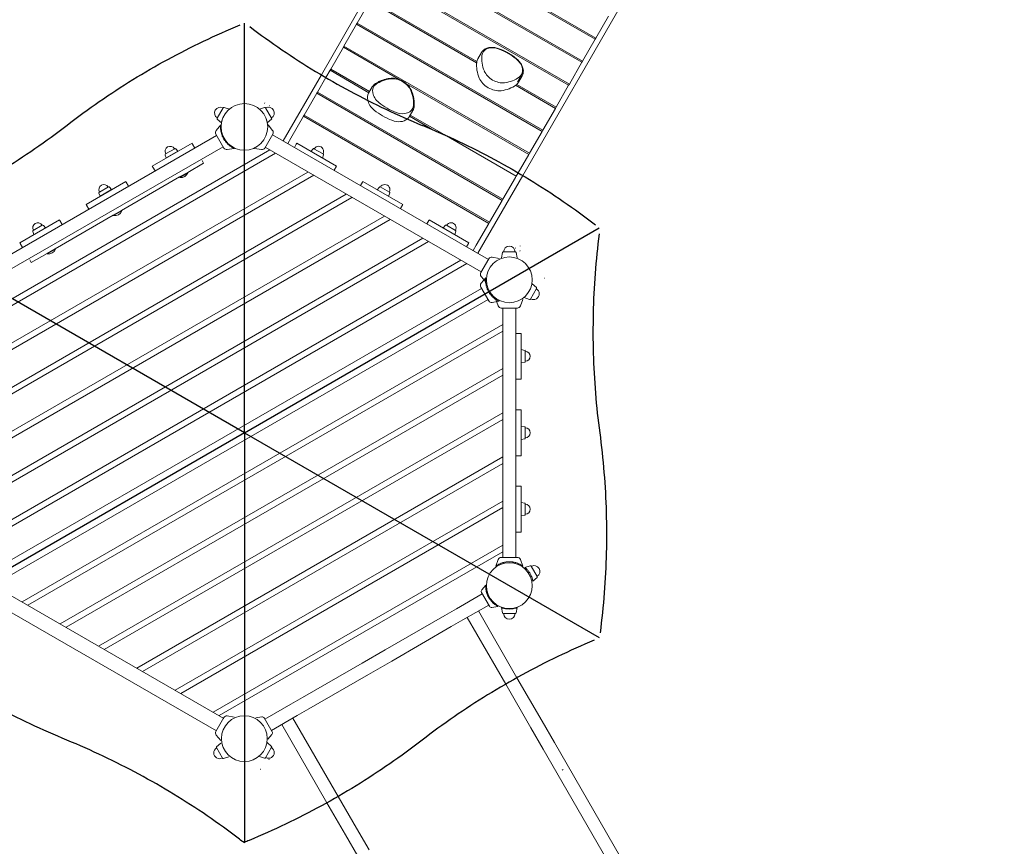
# Model space of a CAD drawing. Extents: x 0 to 12207, y -23452 to 0.
# Drawn here: x 6873 to 9448, y -16112 to -13950 of the extents above; entities that cross this region are included whole.
import ezdxf

# ---------------------------------------------------------------- set-up
doc = ezdxf.new("R2010")
doc.units = 0
doc.header["$MEASUREMENT"] = 0
doc.layers.get('0').update_dxf_attribs({"linetype": 'CONTINUOUS'})
doc.layers.get('DEFPOINTS').update_dxf_attribs({"linetype": 'CONTINUOUS'})
doc.layers.add('B', color=3, linetype='CONTINUOUS')
doc.layers.add('Projekti_d1', color=7, linetype='CONTINUOUS')
doc.styles.add('KATALOG', font='PlutoSansLight.ttf')
doc.dimstyles.new('KATALOG', dxfattribs={"dimscale": 200, "dimtxt": 1.75, "dimasz": 1, "dimexe": 0, "dimexo": 0, "dimgap": 0.3, "dimtad": 1, "dimlfac": 0.001, "dimrnd": 0.05, "dimzin": 0, "dimtxsty": 'KATALOG', "dimblk1": 'KATPFEIL', "dimblk2": 'KATPFEIL', "dimsah": 1, "dimcen": 1, "dimse1": 1, "dimse2": 1, "dimclrd": 256, "dimclre": 256, "dimclrt": 3, "dimadec": 0, "dimazin": 0, "dimtfac": 1, "dimtmove": 0, "dimatfit": 3, "dimldrblk": 'KATPFEIL', "dimfxl": 0, "dimtvp": 1, "dimtolj": 1, "dimtzin": 0, "dimarcsym": 0})

# ---------------------------------------------------------------- blocks, each defined once
blk = doc.blocks.new('KATPFEIL')
at = {"layer": 'B', "ltscale": 1000}
for p, q in [((0, -1), (0, 1)), ((-1, 0), (0, 0)), ((1, 0), (0, 0))]:
    blk.add_line(p, q, dxfattribs=at)
blk = doc.blocks.new('*D1')
at = {"layer": 'B', "lineweight": -2, "ltscale": 100}
blk.add_line((10377, -23252.2), (2207.9, -23252.2), dxfattribs=at)
at = {"layer": 'DEFPOINTS', "color": 0, "ltscale": 100}
for p in [(2007.9, -15430), (10577, -17826.8), (2007.9, -23252.2)]:
    blk.add_point(p, dxfattribs=at)
at = {"layer": 'B', "lineweight": -2, "ltscale": 100, "xscale": 200, "yscale": 200, "zscale": 200, "rotation": 180}
blk.add_blockref('KATPFEIL', (2007.9, -23252.2), dxfattribs=at)
at = {"layer": 'B', "lineweight": -2, "ltscale": 100, "xscale": 200, "yscale": 200, "zscale": 200}
blk.add_blockref('KATPFEIL', (10577, -23252.2), dxfattribs=at)
at = {"layer": 'B', "color": 3, "ltscale": 100, "insert": (6292.4, -22983.4), "char_height": 350, "attachment_point": 5, "style": 'KATALOG'}
blk.add_mtext('\\A1;8,57', dxfattribs=at)
blk = doc.blocks.new('*D2')
at = {"layer": 'B', "lineweight": -2, "ltscale": 100}
blk.add_line((11399.4, -13607.5), (11399.4, -19671.9), dxfattribs=at)
at = {"layer": 'DEFPOINTS', "color": 0, "ltscale": 100}
for p in [(8068.9, -13407.5), (8605.5, -19871.9), (11399.4, -19871.9)]:
    blk.add_point(p, dxfattribs=at)
at = {"layer": 'B', "lineweight": -2, "ltscale": 100, "xscale": 200, "yscale": 200, "zscale": 200}
for p, rotation in [((11399.4, -13407.5), 90), ((11399.4, -19871.9), 270)]:
    blk.add_blockref('KATPFEIL', p, dxfattribs=dict(at, rotation=rotation))
at = {"layer": 'B', "color": 3, "ltscale": 100, "insert": (11130.6, -16639.7), "char_height": 350, "attachment_point": 5, "rotation": 90, "style": 'KATALOG'}
blk.add_mtext('\\A1;6,46', dxfattribs=at)
blk = doc.blocks.new('*D3')
at = {"layer": 'B', "lineweight": -2, "ltscale": 100}
blk.add_line((8981.7, -22672), (3707.9, -22672), dxfattribs=at)
at = {"layer": 'DEFPOINTS', "color": 0, "ltscale": 100}
for p in [(3507.9, -15430), (9181.7, -19825.6), (3507.9, -22672)]:
    blk.add_point(p, dxfattribs=at)
at = {"layer": 'B', "lineweight": -2, "ltscale": 100, "xscale": 200, "yscale": 200, "zscale": 200, "rotation": 180}
blk.add_blockref('KATPFEIL', (3507.9, -22672), dxfattribs=at)
at = {"layer": 'B', "lineweight": -2, "ltscale": 100, "xscale": 200, "yscale": 200, "zscale": 200}
blk.add_blockref('KATPFEIL', (9181.7, -22672), dxfattribs=at)
at = {"layer": 'B', "color": 3, "ltscale": 100, "insert": (6344.8, -22403.1), "char_height": 350, "attachment_point": 5, "style": 'KATALOG'}
blk.add_mtext('\\A1;5,67', dxfattribs=at)
blk = doc.blocks.new('*D4')
at = {"layer": 'B', "lineweight": -2, "ltscale": 100}
blk.add_line((12007, -12106.5), (12007, -21671.4), dxfattribs=at)
at = {"layer": 'DEFPOINTS', "color": 0, "ltscale": 100}
for p in [(8068.9, -11906.5), (8641.7, -21871.4), (12007, -21871.4)]:
    blk.add_point(p, dxfattribs=at)
at = {"layer": 'B', "lineweight": -2, "ltscale": 100, "xscale": 200, "yscale": 200, "zscale": 200}
for p, rotation in [((12007, -11906.5), 90), ((12007, -21871.4), 270)]:
    blk.add_blockref('KATPFEIL', p, dxfattribs=dict(at, rotation=rotation))
at = {"layer": 'B', "color": 3, "ltscale": 100, "insert": (11738.1, -16888.9), "char_height": 350, "attachment_point": 5, "rotation": 90, "style": 'KATALOG'}
blk.add_mtext('\\A1;9,96', dxfattribs=at)
blk = doc.blocks.new('*U6')
at = {"color": 4, "ltscale": 100}
blk.add_line((0, 535.8), (0, -535.8), dxfattribs=at)
blk = doc.blocks.new('*U7')
at = {"color": 0, "linetype": 'ByBlock', "lineweight": -2}
for p, rotation in [((-296.8, 2231.1), 180), ((-760.8, 1963.2), 240), ((167.2, 1963.2), 120), ((-760.8, 1427.4), 299.9999999999999), ((167.2, 1427.4), 59.99999999999997)]:
    blk.add_blockref('*U6', p, dxfattribs=dict(at, rotation=rotation))
blk.add_blockref('*U6', (-296.8, 1159.5), dxfattribs=at)
blk = doc.blocks.new('022620703_d1')
at = {"color": 0, "linetype": 'Continuous', "lineweight": 0}
for p, q in [((280.3, 3283), (-95.5, 2631.9)), ((789.6, 2989), (431.2, 2368.2)), ((-1.5, 2766.8), (31.5, 2823.9)), ((655.5, 2784.7), (622.5, 2727.6)), ((-36.3, 2706.6), (-3.3, 2763.7)), ((-3.3, 2763.7), (-1.5, 2766.8)), ((-38, 2703.5), (-36.3, 2706.6)), ((620.7, 2724.5), (587.7, 2667.4)), ((620.7, 2724.5), (622.5, 2727.6)), ((-71, 2646.4), (-38, 2703.5)), ((313.7, 2673.3), (323.2, 2689.9)), ((586, 2664.3), (553, 2607.2)), ((586, 2664.3), (587.7, 2667.4)), ((-95.5, 2631.9), (-195.5, 2458.8)), ((-83.5, 2624.8), (-72.8, 2643.4)), ((-72.8, 2643.4), (-71, 2646.4)), ((419.9, 2612), (429.4, 2628.6)), ((-105.8, 2586.2), (-83.5, 2624.8)), ((551.2, 2604.1), (518.2, 2547)), ((551.2, 2604.1), (553, 2607.2)), ((-140.5, 2526), (-107.5, 2583.2)), ((-107.5, 2583.2), (-105.8, 2586.2)), ((28.2, 2583.2), (37.7, 2599.8)), ((-243.6, 2558.2), (-244.5, 2556.7)), ((-231.1, 2550.9), (-232, 2549.4)), ((-368, 2518.1), (-352.1, 2545.6)), ((-349.7, 2546.5), (-336, 2541.9)), ((-243.9, 2546.5), (-257.6, 2541.9)), ((-225.7, 2518.1), (-241.5, 2545.6)), ((-142.3, 2523), (-140.5, 2526)), ((134.3, 2521.9), (143.9, 2538.5)), ((516.5, 2543.9), (483.5, 2486.8)), ((516.5, 2543.9), (518.2, 2547)), ((-370.5, 2486.2), (-358.6, 2500.4)), ((-367.6, 2515.6), (-356.8, 2506)), ((-226.1, 2515.6), (-236.8, 2506)), ((-223.1, 2486.2), (-235, 2500.4)), ((-175.3, 2465.8), (-142.3, 2523)), ((-369.4, 2473), (-934, 2147)), ((-371.4, 2476.5), (-350.4, 2440.1)), ((-243.2, 2440.1), (-222.2, 2476.5)), ((-223.2, 2474.8), (341.4, 2148.8)), ((481.7, 2483.7), (448.7, 2426.6)), ((481.7, 2483.7), (483.5, 2486.8)), ((-537.6, 2392.4), (-433.7, 2452.4)), ((-433.7, 2452.4), (-432.6, 2450.4)), ((-426.6, 2440), (-432.6, 2450.4)), ((-183.4, 2451.8), (-175.3, 2465.8)), ((-166.1, 2441.8), (-161.1, 2450.4)), ((-159.9, 2452.4), (-161.1, 2450.4)), ((-159.9, 2452.4), (-56, 2392.4)), ((-352.4, 2443.6), (-917, 2117.6)), ((-503.8, 2421.6), (-501, 2414.1)), ((-478.9, 2438.4), (-502.9, 2424.5)), ((-470.7, 2431.6), (-501, 2414.1)), ((-475.9, 2437.7), (-470.7, 2431.6)), ((-341.6, 2436), (-323.3, 2439.2)), ((-252.1, 2436), (-270.3, 2439.2)), ((-242.2, 2441.9), (322.4, 2115.9)), ((-116.9, 2438.1), (-123.1, 2431.1)), ((-90.7, 2424.5), (-114.8, 2438.4)), ((-89.9, 2422.5), (-92.8, 2413.6)), ((446.9, 2423.5), (419.1, 2375.3)), ((446.9, 2423.5), (448.7, 2426.6)), ((-445, 2376.5), (-403.7, 2400.4)), ((-407.6, 2407.2), (-403.7, 2400.4)), ((-537.6, 2392.4), (-536.5, 2390.4)), ((-530.5, 2380), (-536.5, 2390.4)), ((-466.3, 2364.3), (-445, 2376.5)), ((-465.7, 2363.3), (-444.5, 2375.6)), ((-445, 2376.5), (-444.5, 2375.6)), ((-56, 2392.4), (-62.1, 2381.8)), ((-710.8, 2292.4), (-606.9, 2352.4)), ((-618.2, 2276.5), (-466.3, 2364.3)), ((-606.9, 2352.4), (-605.8, 2350.4)), ((-599.8, 2340), (-605.8, 2350.4)), ((-466.3, 2364.3), (-465.7, 2363.3)), ((7.1, 2341.8), (12.1, 2350.4)), ((13.3, 2352.4), (12.1, 2350.4)), ((13.3, 2352.4), (117.2, 2292.4)), ((431.2, 2368.2), (313.7, 2164.8)), ((412.2, 2363.4), (379.2, 2306.2)), ((-677, 2321.6), (-674.3, 2314.1)), ((-652.1, 2338.4), (-676.1, 2324.5)), ((-643.9, 2331.6), (-674.3, 2314.1)), ((-649.1, 2337.7), (-643.9, 2331.6)), ((56.3, 2338.1), (50.1, 2331.1)), ((82.5, 2324.5), (58.4, 2338.4)), ((83.3, 2322.5), (80.4, 2313.6)), ((-710.8, 2292.4), (-709.7, 2290.4)), ((117.2, 2292.4), (111.1, 2281.8)), ((377.4, 2303.2), (344.5, 2246)), ((-703.7, 2280), (-709.7, 2290.4)), ((-639.5, 2264.3), (-618.2, 2276.5)), ((-638.9, 2263.3), (-617.7, 2275.6)), ((-618.2, 2276.5), (-617.7, 2275.6)), ((-884, 2192.4), (-780.1, 2252.4)), ((-791.4, 2176.5), (-639.5, 2264.3)), ((-780.1, 2252.4), (-779, 2250.4)), ((-773, 2240), (-779, 2250.4)), ((-639.5, 2264.3), (-638.9, 2263.3)), ((180.3, 2241.8), (185.4, 2250.4)), ((186.5, 2252.4), (185.4, 2250.4)), ((186.5, 2252.4), (290.4, 2192.4)), ((342.7, 2243), (309.7, 2185.8)), ((-850.2, 2221.6), (-847.5, 2214.1)), ((-825.3, 2238.4), (-849.3, 2224.5)), ((-817.1, 2231.6), (-847.5, 2214.1)), ((-822.3, 2237.7), (-817.1, 2231.6)), ((229.5, 2238.1), (223.3, 2231.1)), ((255.7, 2224.5), (231.6, 2238.4)), ((256.5, 2222.5), (253.6, 2213.6)), ((-884, 2192.4), (-882.9, 2190.4)), ((-876.9, 2180), (-882.9, 2190.4)), ((284.3, 2181.8), (289.3, 2190.4)), ((290.4, 2192.4), (289.3, 2190.4)), ((-854, 2140.4), (-812.7, 2164.3)), ((-812.7, 2164.3), (-791.4, 2176.5)), ((-812.7, 2164.3), (-812.1, 2163.3)), ((-812.1, 2163.3), (-790.9, 2175.6)), ((-791.4, 2176.5), (-790.9, 2175.6)), ((285.6, 2181), (308.9, 2167.5)), ((301.6, 2171.8), (309.7, 2185.8)), ((378.2, 2166.7), (375.2, 2152.6)), ((380.1, 2168.3), (411.9, 2168.3)), ((411.3, 2177.5), (412.1, 2179)), ((413.8, 2166.7), (416.8, 2152.6)), ((423.9, 2170.3), (424.7, 2171.8)), ((424.3, 2183.9), (424.2, 2183.7)), ((424.6, 2184.4), (424.3, 2183.9)), ((-854, 2140.4), (-857.9, 2147.2)), ((342.4, 2150.5), (321.4, 2114.1)), ((351.3, 2154.6), (369.5, 2151.4)), ((322.3, 2104.4), (334.2, 2090.2)), ((322.3, 2086.2), (334.2, 2100.4)), ((487.1, 2099.3), (487.9, 2099.3)), ((487.1, 2099.3), (487.1, 2099.3)), ((323.4, 2073), (-934, 1347)), ((321.4, 2076.5), (342.4, 2040.1)), ((451.3, 2045.1), (467.2, 2072.6)), ((466.8, 2075), (456, 2084.7)), ((340.4, 2043.6), (-917, 1317.6)), ((351.3, 2036), (369.5, 2039.2)), ((367, 2026.9), (360.7, 2044.3)), ((425, 2026.9), (431.3, 2044.3)), ((448.9, 2044.2), (435.2, 2048.7)), ((375, 2021.3), (417, 2021.3)), ((379, 1369.3), (379, 2021.3)), ((413, 1369.3), (413, 2021.3)), ((413, 1955.3), (425, 1955.3)), ((427.3, 1955.3), (425, 1955.3)), ((427.3, 1955.3), (427.3, 1835.3)), ((436.4, 1910.9), (427.3, 1912.8)), ((437.8, 1881.4), (437.8, 1909.2)), ((436.4, 1879.7), (427.3, 1877.8)), ((413, 1835.3), (425, 1835.3)), ((427.3, 1835.3), (425, 1835.3)), ((413, 1755.3), (425, 1755.3)), ((427.3, 1755.3), (425, 1755.3)), ((427.3, 1755.3), (427.3, 1635.3)), ((436.4, 1710.9), (427.3, 1712.8)), ((437.8, 1681.4), (437.8, 1709.2)), ((436.4, 1679.7), (427.3, 1677.8)), ((413, 1635.3), (425, 1635.3)), ((427.3, 1635.3), (425, 1635.3)), ((413, 1555.3), (425, 1555.3)), ((427.3, 1555.3), (425, 1555.3)), ((427.3, 1555.3), (427.3, 1435.3)), ((436.4, 1510.9), (427.3, 1512.8)), ((437.8, 1481.4), (437.8, 1509.2)), ((436.4, 1479.7), (427.3, 1477.8)), ((413, 1435.3), (425, 1435.3)), ((427.3, 1435.3), (425, 1435.3)), ((417, 1369.3), (375, 1369.3)), ((367, 1363.7), (360.7, 1346.3)), ((425, 1363.7), (431.3, 1346.3)), ((450.7, 1347.5), (437, 1342.9)), ((468.9, 1319.1), (453, 1346.6)), ((468.5, 1316.6), (457.7, 1307)), ((323.9, 1284.2), (334.3, 1296.7)), ((-915, 1274.1), (-350.3, 948.1)), ((257.6, 1235), (325.2, 1274)), ((344.1, 1241.3), (323.3, 1277.3)), ((-934, 1241.2), (-369.3, 915.2)), ((274.6, 1205.6), (342.2, 1244.6)), ((350.3, 1238.4), (366.3, 1241.2)), ((378.2, 1223.9), (375.2, 1238)), ((413.8, 1223.9), (416.8, 1238)), ((71.4, 1127.5), (227.3, 1217.5)), ((257.6, 1235), (227.3, 1217.5)), ((285.9, 1212.1), (386.5, 1037.8)), ((315.3, 1229.1), (416.1, 1054.5)), ((380.1, 1222.3), (411.9, 1222.3)), ((88.4, 1098.1), (244.3, 1188.1)), ((244.3, 1188.1), (274.6, 1205.6)), ((71.4, 1127.5), (10.8, 1092.5)), ((-145.1, 1002.5), (10.8, 1092.5)), ((27.8, 1063.1), (88.4, 1098.1)), ((-128.1, 973.1), (27.8, 1063.1)), ((386.5, 1037.8), (452.4, 923.7)), ((416.1, 1054.5), (481.8, 940.7)), ((-243, 946), (-175.4, 985)), ((-145.1, 1002.5), (-175.4, 985)), ((-341.6, 954.6), (-323.3, 951.4)), ((-226, 916.6), (-158.4, 955.6)), ((-158.4, 955.6), (-128.1, 973.1)), ((-350.4, 950.5), (-371.4, 914.1)), ((-251.1, 952.2), (-267.1, 949.4)), ((-224.1, 913.3), (-244.9, 949.3)), ((-80.9, 727.4), (-199.1, 932.1)), ((-51.3, 744.1), (-169.7, 949.1)), ((514.1, 884.7), (481.8, 940.7)), ((-370.5, 904.4), (-358.6, 890.2)), ((-224.7, 906.4), (-235.1, 894)), ((452.4, 923.7), (484.7, 867.7)), ((-369.3, 874), (-358.5, 883.7)), ((-226.1, 875), (-236.8, 884.7)), ((735.3, 501.7), (514.1, 884.7)), ((-353.8, 844.1), (-369.7, 871.6)), ((-353.8, 844.1), (-369.7, 871.6)), ((-225.7, 872.6), (-241.5, 845.1)), ((484.7, 867.7), (705.8, 484.7)), ((-351.5, 843.2), (-337.8, 847.7)), ((-243.9, 844.2), (-257.6, 848.7)), ((-232.8, 841.8), (-232, 840.2)), ((-255, 815), (-255.1, 815.2)), ((-254.7, 814.5), (-255, 815)), ((-32.6, 643.7), (-80.9, 727.4)), ((-3.2, 660.7), (-51.3, 744.1)), ((29.2, 604.7), (-3.2, 660.7)), ((-32.6, 643.7), (-0.3, 587.7))]:
    blk.add_line(p, q, dxfattribs=at)
at = {"color": 3, "linetype": 'Continuous', "lineweight": 0}
for p, q in [((101, 2944.3), (586, 2664.3)), ((587.7, 2667.4), (102.7, 2947.4)), ((66.2, 2884.1), (551.2, 2604.1)), ((553, 2607.2), (68, 2887.2)), ((343.6, 2884.5), (620.7, 2724.5)), ((622.5, 2727.6), (345.4, 2887.5)), ((31.5, 2823.9), (310.6, 2662.8)), ((311.1, 2666.6), (33.2, 2827)), ((-3.3, 2763.7), (481.7, 2483.7)), ((483.5, 2486.8), (-1.5, 2766.8)), ((448.7, 2426.6), (-36.3, 2706.6)), ((-38, 2703.5), (108.3, 2619.1)), ((-72.8, 2643.4), (29, 2584.6)), ((30.7, 2587.7), (-71, 2646.4)), ((417.3, 2613.5), (427.9, 2631.9)), ((108.3, 2619.1), (125.3, 2609.2)), ((125.3, 2609.2), (446.9, 2423.5)), ((412.3, 2604.1), (516.5, 2543.9)), ((518.2, 2547), (415.3, 2606.4)), ((-107.5, 2583.2), (377.4, 2303.2)), ((379.2, 2306.2), (-105.8, 2586.2)), ((344.5, 2246), (-140.5, 2526)), ((225.5, 2475.2), (136.9, 2526.4)), ((-142.3, 2523), (342.7, 2243)), ((135.1, 2523.3), (196.1, 2488.1)), ((414, 2366.4), (225.5, 2475.2)), ((-987.1, 1998.2), (-230.5, 2435.1)), ((-215.5, 2426.4), (-987.1, 1980.9)), ((-987.1, 1882.8), (-130.5, 2377.3)), ((419.1, 2375.3), (414, 2366.4)), ((-115.5, 2368.7), (-987.1, 1865.4)), ((412.2, 2363.4), (414, 2366.4)), ((-987.1, 1767.3), (-30.5, 2319.6)), ((-15.5, 2310.9), (-987.1, 1750)), ((377.4, 2303.2), (379.2, 2306.2)), ((-987.1, 1651.8), (69.5, 2261.9)), ((84.5, 2253.2), (-987.1, 1634.5)), ((342.7, 2243), (344.5, 2246)), ((-987.1, 1536.4), (169.5, 2204.1)), ((184.5, 2195.5), (-987.1, 1519)), ((-987.1, 1420.9), (269.5, 2146.4)), ((284.5, 2137.7), (-987.1, 1403.6)), ((-878.1, 1252.9), (379, 1978.7)), ((379, 1961.4), (-863.1, 1244.2)), ((-778.1, 1195.1), (379, 1863.2)), ((379, 1845.9), (-763.1, 1186.5)), ((-678.1, 1137.4), (379, 1747.7)), ((379, 1730.4), (-663.1, 1128.7)), ((-578.1, 1079.7), (379, 1632.3)), ((379, 1615), (-563.1, 1071)), ((-478.1, 1021.9), (379, 1516.8)), ((379, 1499.5), (-463.1, 1013.3)), ((-378.1, 964.2), (379, 1401.3)), ((379, 1384), (-363.1, 955.5)), ((534.6, 812.8), (536.7, 814.1)), ((536.7, 814.1), (534.6, 812.8))]:
    blk.add_line(p, q, dxfattribs=at)
at = {"color": 0, "linetype": 'Continuous', "lineweight": 0}
for centre, radius in [((-296.8, 2495.3), 61), ((396, 2095.3), 60), ((396, 1295.3), 60), ((-296.8, 895.3), 60)]:
    blk.add_circle(centre, radius, dxfattribs=at)
for centre, radius, start, end in [((-360, 2531.8), 15, 60, 240), ((-350.4, 2544.6), 2, 71.7683, 150), ((-243.3, 2544.6), 2, 30, 108.2317), ((-233.6, 2531.8), 15, 300, 120), ((-366.2, 2517.1), 2, 150, 228.2317), ((-227.4, 2517.1), 2, 311.7683, 30), ((-364, 2480.7), 8.5, 140, 210), ((-229.6, 2480.7), 8.5, 330, 40), ((-490.9, 2431.5), 13.1, 30, 210), ((-501.5, 2422.5), 2.5, 120, 200), ((-477.8, 2436.1), 2.5, 40, 120), ((-343, 2444.4), 8.5, 210, 280), ((-250.6, 2444.4), 8.5, 260, 330), ((-115.6, 2436.9), 1.75, 60, 138.2317), ((-102.7, 2431.5), 13.1, 330, 150), ((-91.6, 2423), 1.75, 341.7683, 60), ((-462.5, 2382.3), 19.2, 260.3556, 339.6444), ((-664.1, 2331.5), 13.1, 30, 210), ((70.5, 2331.5), 13.1, 330, 150), ((-674.7, 2322.5), 2.5, 120, 200), ((-651, 2336.1), 2.5, 40, 120), ((57.6, 2336.9), 1.75, 60, 138.2317), ((81.6, 2323), 1.75, 341.7683, 60), ((-635.7, 2282.3), 19.2, 260.3556, 339.6444), ((-837.3, 2231.5), 13.1, 30, 210), ((243.7, 2231.5), 13.1, 330, 150), ((-847.9, 2222.5), 2.5, 120, 200), ((-824.2, 2236.1), 2.5, 40, 120), ((230.8, 2236.9), 1.75, 60, 138.2317), ((254.8, 2223), 1.75, 341.7683, 60), ((-808.9, 2182.3), 19.2, 260.3556, 339.6444), ((380.1, 2166.3), 2, 90, 168.2317), ((396, 2168.3), 15, 0, 180), ((411.9, 2166.3), 2, 11.7683, 90), ((349.8, 2146.2), 8.5, 80, 150), ((328.8, 2109.9), 8.5, 150, 220), ((328.8, 2080.7), 8.5, 140, 210), ((459.2, 2058.8), 15, 240, 60), ((465.4, 2073.6), 2, 330, 48.2317), ((349.8, 2044.4), 8.5, 210, 280), ((449.6, 2046.1), 2, 251.7683, 330), ((375, 2029.8), 8.5, 200, 270), ((417, 2029.8), 8.5, 270, 340), ((436, 1909.2), 1.75, 0, 78.2317), ((437.8, 1895.3), 13.1, 270, 90), ((436, 1881.4), 1.75, 281.7683, 360), ((436, 1709.2), 1.75, 0, 78.2317), ((437.8, 1695.3), 13.1, 270, 90), ((436, 1681.4), 1.75, 281.7683, 360), ((436, 1509.2), 1.75, 0, 78.2317), ((437.8, 1495.3), 13.1, 270, 90), ((436, 1481.4), 1.75, 281.7683, 360), ((375, 1360.8), 8.5, 90, 160), ((417, 1360.8), 8.5, 20, 90), ((451.3, 1345.6), 2, 30, 108.2317), ((461, 1332.8), 15, 300, 120), ((467.2, 1318.1), 2, 311.7683, 30), ((328.4, 1280.3), 6, 140, 210), ((349.2, 1244.3), 6, 210, 280), ((380.1, 1224.3), 2, 191.7683, 270), ((396, 1222.3), 15, 180, 0), ((411.9, 1224.3), 2, 270, 348.2317), ((-343, 946.2), 8.5, 80, 150), ((-250.1, 946.3), 6, 30, 100), ((-364, 909.9), 8.5, 150, 220), ((-229.3, 910.3), 6, 320, 30), ((-361.8, 857.8), 15, 120, 300), ((-368, 872.6), 2, 131.7683, 210), ((-233.6, 858.8), 15, 240, 60), ((-227.4, 873.6), 2, 330, 48.2317), ((-352.1, 845.1), 2, 210, 288.2317), ((-243.3, 846.1), 2, 251.7683, 330)]:
    blk.add_arc(centre, radius, start, end, dxfattribs=at)
at = {"color": 0, "linetype": 'Continuous', "lineweight": 0, "extrusion": (0, 0, -1)}
for centre, major_axis, start_param, end_param in [((433.2, 2647.1), (-101.3, 58.5), -0.745806, -0.301391), ((433.2, 2647.1), (-101.3, 58.5), -0.745806, -0.301391), ((363, 2669.3), (-36.1, 20.9), -0.301391, 1.348589), ((363, 2669.3), (-36.1, 20.9), -0.301391, 1.348589), ((351.4, 2616.1), (101.3, -58.5), -1.793004, -1.348589), ((351.4, 2616.1), (101.3, -58.5), -1.793004, -1.348589), ((391.8, 2652.8), (36.1, -20.9), -1.348589, 0.301391), ((391.8, 2652.8), (36.1, -20.9), -1.348589, 0.301391), ((367.2, 2643.5), (-36.1, 20.9), -2.395786, -0.745806), ((367.2, 2643.5), (-36.1, 20.9), -2.395786, -0.745806), ((77.5, 2579.2), (-36.1, 20.9), -1.348589, 0.301391), ((77.5, 2579.2), (-36.1, 20.9), -1.348589, 0.301391), ((131.8, 2529.6), (-101.3, 58.5), 0.301391, 0.745806), ((131.8, 2529.6), (-101.3, 58.5), 0.301391, 0.745806), ((102, 2588.5), (36.1, -20.9), -2.395786, -0.745806), ((102, 2588.5), (36.1, -20.9), -2.395786, -0.745806), ((337.4, 2702.4), (101.3, -58.5), 0.301391, 0.745806), ((337.4, 2702.4), (101.3, -58.5), 0.301391, 0.745806), ((36.1, 2584.9), (101.3, -58.5), -0.745806, -0.301391), ((36.1, 2584.9), (101.3, -58.5), -0.745806, -0.301391), ((117.8, 2615.9), (-101.3, 58.5), -1.793004, -1.348589), ((117.8, 2615.9), (-101.3, 58.5), -1.793004, -1.348589), ((106.2, 2562.6), (36.1, -20.9), -0.301391, 1.348589), ((106.2, 2562.6), (36.1, -20.9), -0.301391, 1.348589)]:
    blk.add_ellipse(centre, major_axis=major_axis, ratio=0.707107, start_param=start_param, end_param=end_param, dxfattribs=at)
at = {"color": 0, "linetype": 'Continuous', "lineweight": 0}
for centre, major_axis, start_param, end_param in [((422.6, 2628.7), (-103.9, 60), 0.301391, 0.745806), ((352.4, 2651), (-38.7, 22.4), 0, 0.301391), ((356.6, 2625.1), (38.7, -22.4), -2.395786, -0.745806), ((326.8, 2684), (103.9, -60), -0.745806, -0.301391), ((381.1, 2634.4), (38.7, -22.4), -0.301391, 0), ((66.9, 2560.9), (-38.7, 22.4), 0, 0.564098), ((95.6, 2544.3), (38.7, -22.4), -0.234147, 0)]:
    blk.add_ellipse(centre, major_axis=major_axis, ratio=0.707107, start_param=start_param, end_param=end_param, dxfattribs=at)
at = {"color": 3, "linetype": 'Continuous', "lineweight": 0}
for centre, major_axis, start_param, end_param in [((66.9, 2560.9), (38.7, -22.4), -2.577495, -1.793004), ((107.2, 2597.5), (103.9, -60), -1.793004, -1.348589), ((95.6, 2544.3), (38.7, -22.4), -1.348589, -0.234147)]:
    blk.add_ellipse(centre, major_axis=major_axis, ratio=0.707107, start_param=start_param, end_param=end_param, dxfattribs=at)
at = {"color": 4, "ltscale": 100}
for points, knots in [([(-760.6, 2500), (-733.1, 2521.2), (-705, 2541.8), (-647.4, 2581.5), (-618.1, 2600.7), (-558.4, 2637.4), (-528, 2655), (-466.5, 2688.6), (-435.3, 2704.5), (-372.2, 2734.7), (-340.3, 2749), (-308.2, 2762.3)], [4.5244499, 4.5244499, 4.5244499, 4.5244499, 4.5985873, 4.5985873, 4.6727248, 4.6727248, 4.7468623, 4.7468623, 4.8209998, 4.8209998, 4.8951372, 4.8951372, 4.8951372, 4.8951372]), ([(-282.9, 2758.1), (-255.4, 2737.2), (-227.3, 2716.9), (-169.9, 2677.6), (-140.6, 2658.7), (-81, 2622.5), (-50.8, 2605.1), (10.6, 2572), (41.7, 2556.3), (104.5, 2526.5), (136.2, 2512.5), (168.2, 2499.4)], [4.5321762, 4.5321762, 4.5321762, 4.5321762, 4.6058065, 4.6058065, 4.6794369, 4.6794369, 4.7530673, 4.7530673, 4.8266977, 4.8266977, 4.9003281, 4.9003281, 4.9003281, 4.9003281]), ([(-1210.3, 2238.8), (-1178.4, 2252.1), (-1146.7, 2266.3), (-1084.1, 2296.4), (-1053.1, 2312.3), (-991.9, 2345.8), (-961.7, 2363.3), (-902.4, 2399.9), (-873.2, 2418.9), (-816, 2458.4), (-788, 2478.9), (-760.6, 2500)], [4.5321762, 4.5321762, 4.5321762, 4.5321762, 4.6058065, 4.6058065, 4.6794369, 4.6794369, 4.7530673, 4.7530673, 4.8266977, 4.8266977, 4.9003281, 4.9003281, 4.9003281, 4.9003281]), ([(168.2, 2499.9), (200.3, 2486.6), (232.2, 2472.5), (295.4, 2442.6), (326.6, 2426.7), (388.3, 2393.4), (418.7, 2375.9), (478.6, 2339.4), (508, 2320.3), (565.7, 2280.8), (593.9, 2260.3), (621.5, 2239.2)], [0.9952605, 0.9952605, 0.9952605, 0.9952605, 1.069398, 1.069398, 1.1435355, 1.1435355, 1.2176729, 1.2176729, 1.2918104, 1.2918104, 1.3659479, 1.3659479, 1.3659479, 1.3659479]), ([(631, 2215.5), (626.6, 2181.1), (623.1, 2146.6), (617.8, 2077.3), (616.1, 2042.5), (614.5, 1972.8), (614.6, 1937.9), (616.6, 1868.2), (618.5, 1833.4), (624.1, 1764.1), (627.8, 1729.7), (632.4, 1695.4)], [1.0029868, 1.0029868, 1.0029868, 1.0029868, 1.0766172, 1.0766172, 1.1502476, 1.1502476, 1.223878, 1.223878, 1.2975084, 1.2975084, 1.3711387, 1.3711387, 1.3711387, 1.3711387]), ([(632.4, 1695.4), (637.1, 1661), (640.8, 1626.3), (646.4, 1556.6), (648.3, 1521.6), (650.3, 1451.5), (650.4, 1416.4), (648.6, 1346.4), (646.9, 1311.4), (641.5, 1241.6), (637.9, 1206.9), (633.4, 1172.4)], [1.7704539, 1.7704539, 1.7704539, 1.7704539, 1.8445914, 1.8445914, 1.9187289, 1.9187289, 1.9928663, 1.9928663, 2.0670038, 2.0670038, 2.1411413, 2.1411413, 2.1411413, 2.1411413]), ([(-760.9, 891.3), (-793.1, 904.5), (-825, 918.6), (-888.1, 948.6), (-919.4, 964.4), (-981.1, 997.7), (-1011.5, 1015.2), (-1071.3, 1051.7), (-1100.7, 1070.8), (-1158.4, 1110.3), (-1186.7, 1130.8), (-1214.3, 1151.9)], [4.1368532, 4.1368532, 4.1368532, 4.1368532, 4.2109907, 4.2109907, 4.2851281, 4.2851281, 4.3592656, 4.3592656, 4.4334031, 4.4334031, 4.5075405, 4.5075405, 4.5075405, 4.5075405]), ([(617.6, 1152.4), (585.6, 1139), (554, 1124.8), (491.3, 1094.7), (460.3, 1078.8), (399.1, 1045.3), (369, 1027.8), (309.6, 991.2), (280.4, 972.2), (223.3, 932.7), (195.2, 912.2), (167.9, 891.1)], [1.3905835, 1.3905835, 1.3905835, 1.3905835, 1.4642139, 1.4642139, 1.5378443, 1.5378443, 1.6114747, 1.6114747, 1.685105, 1.685105, 1.7587354, 1.7587354, 1.7587354, 1.7587354]), ([(-296.8, 622.4), (-301.1, 625.8), (-305.5, 629.1), (-309.8, 632.5), (-337.3, 653.4), (-365.5, 673.8), (-422.9, 713), (-452.2, 731.9), (-511.7, 768.1), (-542, 785.5), (-603.3, 818.6), (-634.4, 834.3), (-697.2, 864.1), (-729, 878.1), (-760.9, 891.3)], [4.9081041, 4.9081041, 4.9081041, 4.9081041, 4.9197728, 4.9197728, 4.9197728, 4.9934032, 4.9934032, 5.0670336, 5.0670336, 5.140664, 5.140664, 5.2142944, 5.2142944, 5.2879248, 5.2879248, 5.2879248, 5.2879248]), ([(167.9, 891.1), (140.4, 869.9), (112.2, 849.3), (54.7, 809.6), (25.3, 790.4), (-34.4, 753.7), (-64.7, 736.1), (-126.3, 702.5), (-157.5, 686.6), (-220.5, 656.4), (-252.4, 642.1), (-284.5, 628.8), (-288.6, 627.1), (-292.7, 625.4), (-296.8, 623.7)], [1.3828572, 1.3828572, 1.3828572, 1.3828572, 1.4569947, 1.4569947, 1.5311322, 1.5311322, 1.6052696, 1.6052696, 1.6794071, 1.6794071, 1.7535446, 1.7535446, 1.7535446, 1.7629858, 1.7629858, 1.7629858, 1.7629858])]:
    blk.add_open_spline(points, degree=3, knots=knots, dxfattribs=at)
at = {"color": 0, "linetype": 'Continuous', "lineweight": 0}
for points, knots in [([(323.2, 2689.9), (324.8, 2692.5), (326.8, 2694.8), (331.6, 2698.7), (334.4, 2700.2), (340.6, 2702.5), (344, 2703.1), (351, 2703.6), (354.7, 2703.4), (362.1, 2702.2), (365.8, 2701.2), (369.4, 2699.8)], [3.141593, 3.141593, 3.141593, 3.141593, 3.41131, 3.41131, 3.681028, 3.681028, 3.950746, 3.950746, 4.220464, 4.220464, 4.490181, 4.490181, 4.490181, 4.490181]), ([(369.4, 2699.8), (372.7, 2698.6), (375.9, 2697.2), (382.3, 2694.3), (385.5, 2692.7), (391.7, 2689.4), (394.8, 2687.6), (400.8, 2683.9), (403.7, 2682), (409.4, 2677.9), (412.2, 2675.8), (414.9, 2673.6)], [4.4901814, 4.4901814, 4.4901814, 4.4901814, 4.5790644, 4.5790644, 4.6679475, 4.6679475, 4.7568305, 4.7568305, 4.8457135, 4.8457135, 4.9345966, 4.9345966, 4.9345966, 4.9345966]), ([(414.9, 2673.6), (418, 2671.1), (420.7, 2668.4), (425.4, 2662.6), (427.4, 2659.5), (430.5, 2653.2), (431.6, 2649.9), (432.8, 2643.4), (432.9, 2640.2), (431.9, 2634.1), (430.9, 2631.2), (429.4, 2628.6)], [4.934597, 4.934597, 4.934597, 4.934597, 5.204314, 5.204314, 5.474032, 5.474032, 5.74375, 5.74375, 6.013468, 6.013468, 6.283185, 6.283185, 6.283185, 6.283185]), ([(37.7, 2599.8), (38, 2600.3), (38.4, 2600.9), (39.2, 2602), (39.6, 2602.6), (40.5, 2603.6), (40.9, 2604.1), (41.9, 2605.1), (42.4, 2605.6), (43.4, 2606.5), (44, 2606.9), (44.5, 2607.3)], [3.1415927, 3.1415927, 3.1415927, 3.1415927, 3.2018709, 3.2018709, 3.2621491, 3.2621491, 3.3224274, 3.3224274, 3.3827056, 3.3827056, 3.4429838, 3.4429838, 3.4429838, 3.4429838]), ([(44.5, 2607.3), (46.7, 2608.9), (49, 2610.4), (53.7, 2613.1), (56.2, 2614.3), (61.3, 2616.6), (64, 2617.6), (69.4, 2619.4), (72.3, 2620.1), (78.1, 2621.4), (81, 2621.9), (84, 2622.3)], [3.4429838, 3.4429838, 3.4429838, 3.4429838, 3.5318669, 3.5318669, 3.6207499, 3.6207499, 3.7096329, 3.7096329, 3.798516, 3.798516, 3.887399, 3.887399, 3.887399, 3.887399]), ([(84, 2622.3), (88.2, 2622.9), (92.6, 2622.8), (101.5, 2621.4), (106.1, 2620.1), (114.8, 2616.3), (119.1, 2613.9), (126.7, 2608.3), (130.2, 2605.1), (136, 2598), (138.4, 2594.2), (140.1, 2590.2), (140.2, 2590), (140.3, 2589.9)], [3.887399, 3.887399, 3.887399, 3.887399, 4.212306, 4.212306, 4.54006, 4.54006, 4.867934, 4.867934, 5.195801, 5.195801, 5.523592, 5.523592, 5.537379, 5.537379, 5.537379, 5.537379]), ([(140.3, 2589.9), (141.4, 2587.1), (142.5, 2584.2), (144.2, 2578.6), (145, 2575.7), (146.2, 2570.1), (146.6, 2567.3), (147.3, 2561.7), (147.4, 2559), (147.4, 2553.5), (147.3, 2550.8), (147, 2548.1)], [5.5373789, 5.5373789, 5.5373789, 5.5373789, 5.626262, 5.626262, 5.715145, 5.715145, 5.804028, 5.804028, 5.8929111, 5.8929111, 5.9817941, 5.9817941, 5.9817941, 5.9817941]), ([(-356.8, 2506), (-356.8, 2506), (-356.8, 2506), (-356.8, 2506.1), (-356.8, 2506.3), (-356.7, 2506.7), (-356.6, 2507.1), (-356.4, 2508.3), (-356.2, 2509), (-355.8, 2510.5), (-355.6, 2511.4), (-355.1, 2513.3), (-354.8, 2514.3), (-354, 2516.4), (-353.6, 2517.6), (-352.6, 2519.9), (-352.1, 2521.1), (-350.9, 2523.5), (-350.3, 2524.7), (-349, 2526.9), (-348.3, 2528.1), (-346.8, 2530.3), (-346.1, 2531.3), (-344.5, 2533.3), (-343.7, 2534.3), (-342.2, 2536), (-341.5, 2536.8), (-340.2, 2538.2), (-339.5, 2538.8), (-338.3, 2539.9), (-337.8, 2540.4), (-336.9, 2541.2), (-336.6, 2541.5), (-336.3, 2541.8), (-336.2, 2541.8), (-336.1, 2541.9), (-336, 2541.9), (-336, 2541.9)], [0, 0, 0, 0, 1.947656, 1.947656, 3.895313, 3.895313, 7.790626, 7.790626, 11.685939, 11.685939, 15.581252, 15.581252, 19.4372, 19.4372, 23.293149, 23.293149, 27.149097, 27.149097, 31.005045, 31.005045, 34.860994, 34.860994, 38.716942, 38.716942, 42.572891, 42.572891, 46.428839, 46.428839, 50.324152, 50.324152, 54.219465, 54.219465, 58.114778, 58.114778, 60.062434, 60.062434, 62.010091, 62.010091, 62.010091, 62.010091]), ([(-236.8, 2506), (-236.8, 2506), (-236.8, 2506), (-236.8, 2506.1), (-236.9, 2506.3), (-236.9, 2506.7), (-237, 2507.1), (-237.3, 2508.3), (-237.4, 2509), (-237.8, 2510.5), (-238, 2511.4), (-238.5, 2513.3), (-238.8, 2514.3), (-239.6, 2516.4), (-240, 2517.6), (-241, 2519.9), (-241.5, 2521.1), (-242.7, 2523.5), (-243.3, 2524.7), (-244.6, 2526.9), (-245.3, 2528.1), (-246.8, 2530.3), (-247.6, 2531.3), (-249.1, 2533.3), (-249.9, 2534.3), (-251.4, 2536), (-252.1, 2536.8), (-253.4, 2538.2), (-254.1, 2538.8), (-255.3, 2539.9), (-255.8, 2540.4), (-256.7, 2541.2), (-257, 2541.5), (-257.4, 2541.8), (-257.4, 2541.8), (-257.6, 2541.9), (-257.6, 2541.9), (-257.6, 2541.9)], [0, 0, 0, 0, 1.947656, 1.947656, 3.895313, 3.895313, 7.790626, 7.790626, 11.685939, 11.685939, 15.581252, 15.581252, 19.4372, 19.4372, 23.293149, 23.293149, 27.149097, 27.149097, 31.005045, 31.005045, 34.860994, 34.860994, 38.716942, 38.716942, 42.572891, 42.572891, 46.428839, 46.428839, 50.324152, 50.324152, 54.219465, 54.219465, 58.114778, 58.114778, 60.062434, 60.062434, 62.010091, 62.010091, 62.010091, 62.010091]), ([(147, 2548.1), (146.9, 2547.5), (146.8, 2546.8), (146.6, 2545.4), (146.4, 2544.7), (146, 2543.4), (145.8, 2542.8), (145.4, 2541.5), (145.1, 2540.9), (144.5, 2539.6), (144.2, 2539), (143.9, 2538.5)], [5.9817941, 5.9817941, 5.9817941, 5.9817941, 6.0420724, 6.0420724, 6.1023506, 6.1023506, 6.1626288, 6.1626288, 6.2229071, 6.2229071, 6.2831853, 6.2831853, 6.2831853, 6.2831853]), ([(-323.3, 2439.2), (-323.3, 2439.2), (-323.4, 2439.3), (-323.7, 2439.4), (-324, 2439.5), (-324.6, 2439.8), (-324.9, 2440), (-325.8, 2440.4), (-326.3, 2440.6), (-327.9, 2441.5), (-329.2, 2442.2), (-331.2, 2443.4), (-331.9, 2443.9), (-333.3, 2444.9), (-334, 2445.4), (-336.1, 2446.9), (-337.5, 2448), (-339.7, 2450), (-340.4, 2450.7), (-341.9, 2452.1), (-342.6, 2452.9), (-344, 2454.4), (-344.7, 2455.2), (-346.1, 2456.9), (-346.8, 2457.8), (-348.1, 2459.5), (-348.7, 2460.4), (-349.9, 2462.2), (-350.4, 2463.1), (-351.5, 2465), (-352, 2465.9), (-353, 2467.8), (-353.4, 2468.8), (-354.3, 2470.8), (-354.7, 2471.8), (-355.5, 2473.8), (-355.8, 2474.8), (-356.5, 2476.9), (-356.8, 2477.9), (-357.3, 2479.8), (-357.5, 2480.8), (-358.1, 2483.7), (-358.4, 2485.5), (-358.7, 2488.1), (-358.8, 2488.9), (-358.9, 2490.6), (-358.9, 2491.4), (-359, 2493.8), (-359, 2495.3), (-358.9, 2497.1), (-358.9, 2497.7), (-358.8, 2498.6), (-358.8, 2499), (-358.7, 2499.7), (-358.7, 2500), (-358.7, 2500.3), (-358.6, 2500.4), (-358.6, 2500.4)], [0, 0, 0, 0, 3.314595, 3.314595, 6.629189, 6.629189, 9.943784, 9.943784, 13.258379, 13.258379, 19.887568, 19.887568, 23.202163, 23.202163, 26.516758, 26.516758, 32.829517, 32.829517, 35.985896, 35.985896, 39.142276, 39.142276, 42.298655, 42.298655, 45.455035, 45.455035, 48.611415, 48.611415, 51.767794, 51.767794, 54.924174, 54.924174, 58.080553, 58.080553, 61.236933, 61.236933, 64.393312, 64.393312, 67.549692, 67.549692, 70.706072, 70.706072, 77.018831, 77.018831, 80.333425, 80.333425, 83.64802, 83.64802, 90.277209, 90.277209, 93.591804, 93.591804, 96.906399, 96.906399, 100.220994, 100.220994, 103.535588, 103.535588, 103.535588, 103.535588]), ([(369.5, 2039.2), (369.5, 2039.2), (369.4, 2039.3), (369.1, 2039.4), (368.9, 2039.5), (368.3, 2039.8), (367.9, 2040), (367, 2040.4), (366.5, 2040.6), (364.9, 2041.5), (363.6, 2042.2), (361.6, 2043.4), (360.9, 2043.9), (359.5, 2044.9), (358.8, 2045.4), (356.7, 2046.9), (355.3, 2048), (353.1, 2050), (352.4, 2050.7), (350.9, 2052.1), (350.2, 2052.9), (348.8, 2054.4), (348.1, 2055.2), (346.7, 2056.9), (346, 2057.8), (344.8, 2059.5), (344.1, 2060.4), (343, 2062.2), (342.4, 2063.1), (341.4, 2065), (340.8, 2065.9), (339.9, 2067.8), (339.4, 2068.8), (338.5, 2070.8), (338.1, 2071.8), (337.3, 2073.8), (337, 2074.8), (336.4, 2076.9), (336.1, 2077.9), (335.5, 2079.8), (335.3, 2080.8), (334.7, 2083.7), (334.4, 2085.5), (334.1, 2088.1), (334.1, 2088.9), (333.9, 2090.6), (333.9, 2091.4), (333.8, 2093.8), (333.8, 2095.3), (333.9, 2097.1), (333.9, 2097.7), (334, 2098.6), (334, 2099), (334.1, 2099.7), (334.1, 2100), (334.2, 2100.3), (334.2, 2100.4), (334.2, 2100.4)], [0, 0, 0, 0, 3.314595, 3.314595, 6.629189, 6.629189, 9.943784, 9.943784, 13.258379, 13.258379, 19.887568, 19.887568, 23.202163, 23.202163, 26.516758, 26.516758, 32.829517, 32.829517, 35.985896, 35.985896, 39.142276, 39.142276, 42.298655, 42.298655, 45.455035, 45.455035, 48.611415, 48.611415, 51.767794, 51.767794, 54.924174, 54.924174, 58.080553, 58.080553, 61.236933, 61.236933, 64.393312, 64.393312, 67.549692, 67.549692, 70.706072, 70.706072, 77.018831, 77.018831, 80.333425, 80.333425, 83.64802, 83.64802, 90.277209, 90.277209, 93.591804, 93.591804, 96.906399, 96.906399, 100.220994, 100.220994, 103.535588, 103.535588, 103.535588, 103.535588]), ([(360.7, 1346.3), (360.7, 1346.3), (360.8, 1346.4), (361, 1346.6), (361.2, 1346.7), (361.8, 1347.1), (362.1, 1347.3), (362.9, 1347.9), (363.4, 1348.2), (364.9, 1349.2), (366.2, 1349.9), (368.3, 1351), (369, 1351.4), (370.6, 1352.2), (371.4, 1352.5), (373.7, 1353.5), (375.4, 1354.2), (378.2, 1355.1), (379.2, 1355.4), (381.1, 1355.9), (382.2, 1356.2), (384.2, 1356.7), (385.3, 1356.9), (387.4, 1357.2), (388.5, 1357.3), (390.6, 1357.6), (391.7, 1357.7), (393.9, 1357.8), (395, 1357.8), (397.1, 1357.8), (398.1, 1357.8), (400.3, 1357.7), (401.4, 1357.6), (403.5, 1357.3), (404.6, 1357.2), (406.7, 1356.9), (407.8, 1356.7), (409.9, 1356.2), (410.9, 1355.9), (412.8, 1355.4), (413.8, 1355.1), (416.6, 1354.2), (418.3, 1353.5), (420.7, 1352.5), (421.5, 1352.2), (423, 1351.4), (423.7, 1351), (425.8, 1349.9), (427.1, 1349.2), (428.6, 1348.2), (429.1, 1347.9), (429.9, 1347.3), (430.2, 1347.1), (430.8, 1346.7), (431, 1346.6), (431.3, 1346.4), (431.3, 1346.3), (431.3, 1346.3)], [0, 0, 0, 0, 3.314595, 3.314595, 6.629189, 6.629189, 9.943784, 9.943784, 13.258379, 13.258379, 19.887568, 19.887568, 23.202163, 23.202163, 26.516758, 26.516758, 32.829517, 32.829517, 35.985896, 35.985896, 39.142276, 39.142276, 42.298655, 42.298655, 45.455035, 45.455035, 48.611415, 48.611415, 51.767794, 51.767794, 54.924174, 54.924174, 58.080553, 58.080553, 61.236933, 61.236933, 64.393312, 64.393312, 67.549692, 67.549692, 70.706072, 70.706072, 77.018831, 77.018831, 80.333425, 80.333425, 83.64802, 83.64802, 90.277209, 90.277209, 93.591804, 93.591804, 96.906399, 96.906399, 100.220994, 100.220994, 103.535588, 103.535588, 103.535588, 103.535588]), ([(457.7, 1307), (457.7, 1307), (457.7, 1307), (457.7, 1307.1), (457.7, 1307.3), (457.6, 1307.7), (457.5, 1308.1), (457.3, 1309.3), (457.2, 1310), (456.8, 1311.5), (456.5, 1312.4), (456, 1314.3), (455.7, 1315.3), (455, 1317.4), (454.5, 1318.6), (453.6, 1320.9), (453, 1322.1), (451.8, 1324.5), (451.2, 1325.7), (449.9, 1327.9), (449.2, 1329.1), (447.8, 1331.3), (447, 1332.3), (445.4, 1334.3), (444.7, 1335.3), (443.1, 1337), (442.4, 1337.8), (441.1, 1339.2), (440.5, 1339.8), (439.3, 1340.9), (438.7, 1341.4), (437.9, 1342.2), (437.5, 1342.5), (437.2, 1342.8), (437.1, 1342.8), (437, 1342.9), (437, 1342.9), (437, 1342.9)], [0, 0, 0, 0, 1.947656, 1.947656, 3.895313, 3.895313, 7.790626, 7.790626, 11.685939, 11.685939, 15.581252, 15.581252, 19.4372, 19.4372, 23.293149, 23.293149, 27.149097, 27.149097, 31.005045, 31.005045, 34.860994, 34.860994, 38.716942, 38.716942, 42.572891, 42.572891, 46.428839, 46.428839, 50.324152, 50.324152, 54.219465, 54.219465, 58.114778, 58.114778, 60.062434, 60.062434, 62.010091, 62.010091, 62.010091, 62.010091]), ([(341.4, 1266), (341.2, 1266.3), (341.1, 1266.6), (340.5, 1267.7), (340, 1268.6), (339.2, 1270.4), (338.8, 1271.3), (338.1, 1273.2), (337.8, 1274.1), (337.2, 1275.9), (336.9, 1276.8), (336.4, 1278.6), (336.1, 1279.5), (335.5, 1282.1), (335.2, 1283.7), (334.9, 1286), (334.8, 1286.7), (334.6, 1288.2), (334.5, 1289), (334.3, 1291), (334.3, 1292.3), (334.3, 1293.9), (334.3, 1294.3), (334.3, 1295.2), (334.3, 1295.5), (334.3, 1296.1), (334.3, 1296.3), (334.3, 1296.6), (334.3, 1296.7), (334.3, 1296.7)], [48.837179, 48.837179, 48.837179, 48.837179, 49.762777, 49.762777, 52.636963, 52.636963, 55.51115, 55.51115, 58.385336, 58.385336, 61.259522, 61.259522, 64.133708, 64.133708, 69.882081, 69.882081, 72.868969, 72.868969, 75.855856, 75.855856, 81.829631, 81.829631, 84.816519, 84.816519, 87.803407, 87.803407, 90.790294, 90.790294, 93.777182, 93.777182, 93.777182, 93.777182]), ([(343.3, 1262.6), (343, 1263.2), (342.6, 1263.7), (342, 1264.9), (341.7, 1265.4), (341.4, 1266)], [138.765585, 138.765585, 138.765585, 138.765585, 140.714173, 140.714173, 142.662761, 142.662761, 142.662761, 142.662761]), ([(366.3, 1241.2), (366.3, 1241.2), (366.3, 1241.2), (366, 1241.4), (365.8, 1241.5), (365.3, 1241.8), (365, 1241.9), (364.3, 1242.3), (363.9, 1242.6), (362.5, 1243.4), (361.5, 1244), (359.8, 1245.2), (359.2, 1245.7), (357.9, 1246.6), (357.3, 1247), (355.5, 1248.5), (354.3, 1249.5), (352.4, 1251.4), (351.7, 1252), (350.4, 1253.3), (349.8, 1254), (348.5, 1255.5), (347.9, 1256.2), (346.7, 1257.8), (346.1, 1258.6), (344.9, 1260.2), (344.4, 1261), (343.7, 1262.1), (343.5, 1262.4), (343.3, 1262.6)], [187.602764, 187.602764, 187.602764, 187.602764, 190.589652, 190.589652, 193.576539, 193.576539, 196.563427, 196.563427, 199.550315, 199.550315, 205.52409, 205.52409, 208.510977, 208.510977, 211.497865, 211.497865, 217.246238, 217.246238, 220.120424, 220.120424, 222.99461, 222.99461, 225.868796, 225.868796, 228.742983, 228.742983, 231.617169, 231.617169, 232.542767, 232.542767, 232.542767, 232.542767]), ([(375.2, 1238), (375.2, 1238), (375.3, 1238), (375.4, 1238), (375.5, 1237.9), (375.9, 1237.8), (376.3, 1237.6), (377.4, 1237.3), (378.1, 1237), (379.7, 1236.6), (380.6, 1236.3), (382.4, 1235.9), (383.5, 1235.6), (385.7, 1235.2), (386.9, 1235), (389.4, 1234.7), (390.8, 1234.5), (393.4, 1234.4), (394.7, 1234.3), (397.3, 1234.3), (398.6, 1234.4), (401.3, 1234.5), (402.6, 1234.7), (405.1, 1235), (406.3, 1235.2), (408.6, 1235.6), (409.6, 1235.9), (411.4, 1236.3), (412.3, 1236.6), (413.9, 1237), (414.6, 1237.3), (415.7, 1237.6), (416.1, 1237.8), (416.5, 1237.9), (416.6, 1238), (416.7, 1238), (416.8, 1238), (416.8, 1238)], [0, 0, 0, 0, 1.947656, 1.947656, 3.895313, 3.895313, 7.790626, 7.790626, 11.685939, 11.685939, 15.581252, 15.581252, 19.4372, 19.4372, 23.293149, 23.293149, 27.149097, 27.149097, 31.005045, 31.005045, 34.860994, 34.860994, 38.716942, 38.716942, 42.572891, 42.572891, 46.428839, 46.428839, 50.324152, 50.324152, 54.219465, 54.219465, 58.114778, 58.114778, 60.062434, 60.062434, 62.010091, 62.010091, 62.010091, 62.010091])]:
    blk.add_open_spline(points, degree=3, knots=knots, dxfattribs=at)
blk.add_blockref('*U7', (0, 0))

msp = doc.modelspace()

# ---------------------------------------------------------------- block references
at = {"layer": 'Projekti_d1', "ltscale": 100}
msp.add_blockref('022620703_d1', (7757.489, -16725.287, -12741.094), dxfattribs=at)

# ---------------------------------------------------------------- dimensions: what is measured, and where the dimension line sits
at = {"layer": 'B', "ltscale": 100}
for base, p1, p2, picture, middle in [((12006.982, -21871.377, -12741.094), (8068.93, -11906.452, -12741.094), (8641.748, -21871.377, -12741.094), '*D4', (11738.123, -16888.914, -12741.094)), ((11399.419, -19871.892, -12741.094), (8068.93, -13407.452, -12741.094), (8605.499, -19871.892, -12741.094), '*D2', (11130.559, -16639.672, -12741.094))]:
    dim = msp.add_linear_dim(base=base, p1=p1, p2=p2, angle=90, dimstyle='KATALOG', override={"dimrnd": 0}, dxfattribs=at)
    dim.commit()
    dim.dimension.update_dxf_attribs({"geometry": picture, "text_midpoint": middle})
for base, p1, p2, picture, middle in [((2007.857, -23252.235, -12741.094), (10577.005, -17826.829, -12741.094), (2007.857, -15429.977, -12741.094), '*D1', (6292.431, -22983.375, -12741.094)), ((3507.857, -22671.991, -12741.094), (9181.732, -19825.584, -12741.094), (3507.857, -15429.977, -12741.094), '*D3', (6344.794, -22403.132, -12741.094))]:
    dim = msp.add_linear_dim(base=base, p1=p1, p2=p2, dimstyle='KATALOG', override={"dimrnd": 0}, dxfattribs=at)
    dim.commit()
    dim.dimension.update_dxf_attribs({"geometry": picture, "text_midpoint": middle})

doc.saveas('drawing.dxf')
